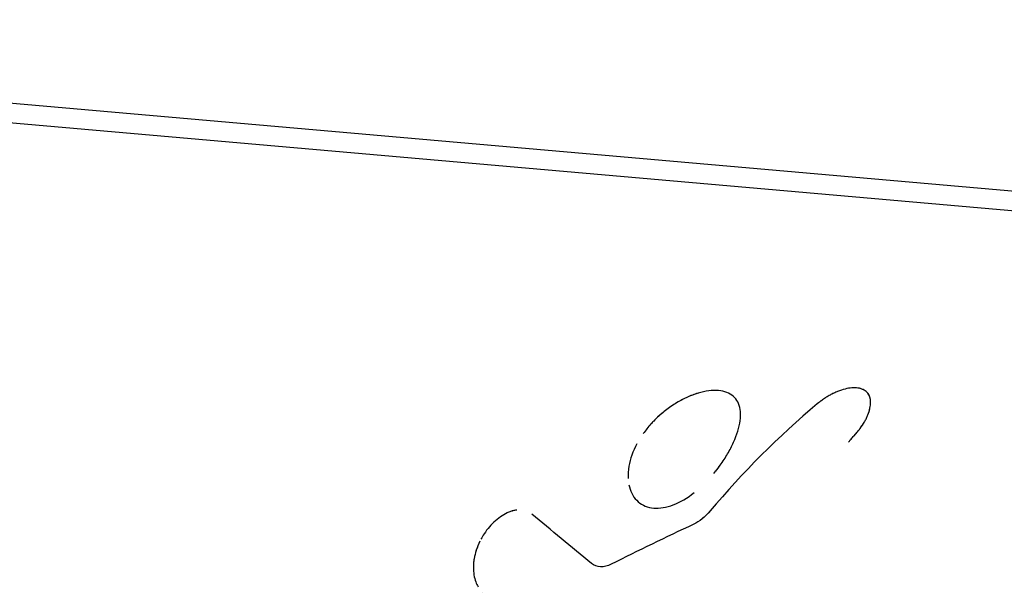
# Model space of a CAD drawing. Units: millimetres. Extents: x -4496 to 4496, y -4496 to 4496.
# Drawn here: x -1663 to -1620, y 1518 to 1543 of the extents above; entities that cross this region are included whole.
import ezdxf

# ---------------------------------------------------------------- set-up
doc = ezdxf.new("R2010")
doc.units = ezdxf.units.MM
doc.header["$LTSCALE"] = 20
doc.layers.add('2d', color=230, linetype='Continuous')

msp = doc.modelspace()

# ---------------------------------------------------------------- linework, layer by layer
at = {"layer": '2d'}
for p, q in [((-1705.168, 1542.708), (-1595.475, 1533.088)), ((-1600.532, 1532.652), (-1710.224, 1542.272)), ((-1634.708, 1521.322), (-1634.708, 1521.322)), ((-1641.449, 1521.152), (-1641.441, 1521.154)), ((-1637.329, 1518.73), (-1637.329, 1518.73)), ((-1637.323, 1518.731), (-1637.324, 1518.731))]:
    msp.add_line(p, q, dxfattribs=at)
for points, knots in [([(-1626.723, 1524.17), (-1626.664, 1524.236), (-1626.612, 1524.294), (-1626.546, 1524.368), (-1626.516, 1524.402), (-1626.485, 1524.436), (-1626.471, 1524.452), (-1626.466, 1524.458), (-1626.462, 1524.463), (-1626.461, 1524.463), (-1626.411, 1524.522), (-1626.344, 1524.6), (-1626.276, 1524.685), (-1626.244, 1524.725), (-1626.231, 1524.742), (-1626.222, 1524.753), (-1626.219, 1524.758), (-1626.136, 1524.868), (-1626.069, 1524.967), (-1625.983, 1525.118), (-1625.957, 1525.169), (-1625.908, 1525.27), (-1625.885, 1525.322), (-1625.826, 1525.471), (-1625.797, 1525.569), (-1625.757, 1525.753), (-1625.748, 1525.839), (-1625.75, 1526.086), (-1625.793, 1526.22), (-1625.961, 1526.428), (-1626.087, 1526.499), (-1626.398, 1526.564), (-1626.586, 1526.559), (-1626.896, 1526.495), (-1627.001, 1526.465), (-1627.222, 1526.385), (-1627.332, 1526.337), (-1627.501, 1526.251), (-1627.584, 1526.205), (-1627.666, 1526.155), (-1627.72, 1526.121), (-1627.748, 1526.103), (-1627.799, 1526.069), (-1627.838, 1526.041), (-1627.885, 1526.007), (-1627.908, 1525.99), (-1627.919, 1525.982), (-1627.925, 1525.977), (-1627.93, 1525.974), (-1627.967, 1525.946), (-1628.018, 1525.905), (-1628.086, 1525.851)], [0, 0, 0, 0, 0.03125, 0.03125, 0.046875, 0.054688, 0.058594, 0.060547, 0.060547, 0.0625, 0.0625, 0.09375, 0.109375, 0.117188, 0.121094, 0.121094, 0.125, 0.125, 0.1875, 0.1875, 0.21875, 0.21875, 0.25, 0.25, 0.3125, 0.3125, 0.375, 0.375, 0.5, 0.5, 0.625, 0.625, 0.75, 0.75, 0.8125, 0.8125, 0.875, 0.875, 0.90625, 0.921875, 0.921875, 0.9375, 0.9375, 0.953125, 0.960937, 0.964844, 0.966797, 0.966797, 0.96875, 0.96875, 1, 1, 1, 1]), ([(-1626.723, 1524.17), (-1626.664, 1524.236), (-1626.612, 1524.294), (-1626.546, 1524.368), (-1626.526, 1524.391), (-1626.498, 1524.421), (-1626.49, 1524.431), (-1626.477, 1524.445), (-1626.473, 1524.45), (-1626.468, 1524.456), (-1626.466, 1524.458), (-1626.462, 1524.463), (-1626.461, 1524.464), (-1626.456, 1524.469), (-1626.452, 1524.474), (-1626.447, 1524.48), (-1626.444, 1524.484), (-1626.435, 1524.494), (-1626.429, 1524.501), (-1626.412, 1524.521), (-1626.4, 1524.534), (-1626.367, 1524.573), (-1626.346, 1524.599), (-1626.305, 1524.648), (-1626.286, 1524.672), (-1626.258, 1524.708), (-1626.249, 1524.719), (-1626.235, 1524.736), (-1626.231, 1524.742), (-1626.222, 1524.753), (-1626.218, 1524.759), (-1626.209, 1524.771), (-1626.204, 1524.777), (-1626.194, 1524.79), (-1626.19, 1524.797), (-1626.176, 1524.816), (-1626.166, 1524.829), (-1626.139, 1524.867), (-1626.122, 1524.893), (-1626.071, 1524.968), (-1626.04, 1525.018), (-1625.983, 1525.118), (-1625.957, 1525.169), (-1625.908, 1525.27), (-1625.885, 1525.322), (-1625.846, 1525.422), (-1625.829, 1525.471), (-1625.799, 1525.567), (-1625.787, 1525.615), (-1625.757, 1525.754), (-1625.748, 1525.84), (-1625.749, 1526.004), (-1625.76, 1526.079), (-1625.803, 1526.213), (-1625.835, 1526.272), (-1625.919, 1526.376), (-1625.971, 1526.419), (-1626.095, 1526.489), (-1626.165, 1526.515), (-1626.321, 1526.548), (-1626.406, 1526.555), (-1626.592, 1526.55), (-1626.689, 1526.538), (-1626.896, 1526.495), (-1627.002, 1526.465), (-1627.167, 1526.405), (-1627.222, 1526.383), (-1627.333, 1526.334), (-1627.388, 1526.308), (-1627.5, 1526.251), (-1627.557, 1526.22), (-1627.639, 1526.172), (-1627.666, 1526.155), (-1627.72, 1526.121), (-1627.748, 1526.103), (-1627.8, 1526.068), (-1627.825, 1526.05), (-1627.865, 1526.022), (-1627.878, 1526.012), (-1627.898, 1525.997), (-1627.905, 1525.992), (-1627.915, 1525.985), (-1627.919, 1525.982), (-1627.925, 1525.977), (-1627.929, 1525.974), (-1627.935, 1525.97), (-1627.936, 1525.969), (-1627.941, 1525.965), (-1627.943, 1525.963), (-1627.951, 1525.958), (-1627.956, 1525.954), (-1627.972, 1525.941), (-1627.984, 1525.932), (-1628.022, 1525.902), (-1628.052, 1525.878), (-1628.086, 1525.851)], [0, 0, 0, 0, 0.03125, 0.03125, 0.046875, 0.046875, 0.054688, 0.054688, 0.058594, 0.058594, 0.060547, 0.060547, 0.0625, 0.0625, 0.064453, 0.064453, 0.066406, 0.066406, 0.070312, 0.070312, 0.078125, 0.078125, 0.09375, 0.09375, 0.109375, 0.109375, 0.117188, 0.117188, 0.121094, 0.121094, 0.125, 0.125, 0.128906, 0.128906, 0.132812, 0.132812, 0.140625, 0.140625, 0.15625, 0.15625, 0.1875, 0.1875, 0.21875, 0.21875, 0.25, 0.25, 0.28125, 0.28125, 0.3125, 0.3125, 0.375, 0.375, 0.4375, 0.4375, 0.5, 0.5, 0.5625, 0.5625, 0.625, 0.625, 0.6875, 0.6875, 0.75, 0.75, 0.8125, 0.8125, 0.84375, 0.84375, 0.875, 0.875, 0.90625, 0.90625, 0.921875, 0.921875, 0.9375, 0.9375, 0.953125, 0.953125, 0.960938, 0.960938, 0.964844, 0.964844, 0.966797, 0.966797, 0.96875, 0.96875, 0.970703, 0.970703, 0.972656, 0.972656, 0.976562, 0.976562, 0.984375, 0.984375, 1, 1, 1, 1]), ([(-1632.626, 1522.794), (-1632.626, 1522.794), (-1632.626, 1522.794), (-1632.494, 1522.951), (-1632.371, 1523.113), (-1632.143, 1523.447), (-1632.038, 1523.616), (-1631.852, 1523.954), (-1631.771, 1524.122), (-1631.632, 1524.455), (-1631.577, 1524.615), (-1631.495, 1524.927), (-1631.469, 1525.075), (-1631.446, 1525.356), (-1631.45, 1525.487), (-1631.51, 1525.849), (-1631.611, 1526.043), (-1631.855, 1526.254), (-1631.95, 1526.309), (-1632.167, 1526.392), (-1632.287, 1526.418), (-1632.419, 1526.43), (-1632.552, 1526.442), (-1632.693, 1526.438), (-1632.995, 1526.4), (-1633.152, 1526.367), (-1633.478, 1526.269), (-1633.644, 1526.206), (-1633.982, 1526.051), (-1634.15, 1525.96), (-1634.484, 1525.752), (-1634.647, 1525.636), (-1634.963, 1525.381), (-1635.114, 1525.244), (-1635.302, 1525.049), (-1635.346, 1525.002), (-1635.389, 1524.953)], [0.1874998, 0.1874998, 0.1874998, 0.1874998, 0.1875, 0.1875, 0.21875, 0.21875, 0.25, 0.25, 0.28125, 0.28125, 0.3125, 0.3125, 0.34375, 0.34375, 0.375, 0.375, 0.4375, 0.4375, 0.46875, 0.46875, 0.5, 0.5, 0.5, 0.53125, 0.53125, 0.5625, 0.5625, 0.59375, 0.59375, 0.625, 0.625, 0.65625, 0.65625, 0.6875, 0.6875, 0.6974268, 0.6974268, 0.6974268, 0.6974268]), ([(-1633.274, 1526.33), (-1633.287, 1526.326), (-1633.301, 1526.322), (-1633.64, 1526.221), (-1633.983, 1526.065), (-1634.317, 1525.856)], [0.55986553, 0.55986553, 0.55986553, 0.55986553, 0.5625, 0.5625, 0.6249989, 0.6249989, 0.6249989, 0.6249989]), ([(-1631.47, 1525.607), (-1631.51, 1525.849), (-1631.611, 1526.043), (-1631.936, 1526.324), (-1632.156, 1526.407), (-1632.419, 1526.43)], [0.3750006, 0.3750006, 0.3750006, 0.3750006, 0.4375, 0.4375, 0.5, 0.5, 0.5, 0.5]), ([(-1635.996, 1524.093), (-1636.17, 1523.767), (-1636.288, 1523.436), (-1636.38, 1522.929), (-1636.392, 1522.745), (-1636.383, 1522.571)], [0.75269873, 0.75269873, 0.75269873, 0.75269873, 0.8125, 0.8125, 0.84841086, 0.84841086, 0.84841086, 0.84841086]), ([(-1636.347, 1522.289), (-1636.341, 1522.261), (-1636.334, 1522.233), (-1636.256, 1521.937), (-1636.123, 1521.714), (-1635.754, 1521.394), (-1635.523, 1521.299), (-1635.259, 1521.276)], [0.8687131, 0.8687131, 0.8687131, 0.8687131, 0.875, 0.875, 0.9375, 0.9375, 1, 1, 1, 1]), ([(-1635.259, 1521.276), (-1634.996, 1521.253), (-1634.703, 1521.302), (-1634.095, 1521.537), (-1633.785, 1521.72), (-1633.481, 1521.958)], [0, 0, 0, 0, 0.0625, 0.0625, 0.1249991, 0.1249991, 0.1249991, 0.1249991]), ([(-1635.728, 1521.41), (-1635.696, 1521.393), (-1635.663, 1521.377), (-1635.514, 1521.316), (-1635.391, 1521.287), (-1635.259, 1521.276)], [0.95939345, 0.95939345, 0.95939345, 0.95939345, 0.96875, 0.96875, 1, 1, 1, 1]), ([(-1641.263, 1521.188), (-1641.283, 1521.186), (-1641.303, 1521.184), (-1641.369, 1521.173), (-1641.416, 1521.162), (-1641.512, 1521.133), (-1641.561, 1521.115), (-1641.661, 1521.074), (-1641.709, 1521.051), (-1641.808, 1520.999), (-1641.858, 1520.969), (-1642.006, 1520.874), (-1642.1, 1520.803), (-1642.288, 1520.639), (-1642.378, 1520.549), (-1642.545, 1520.355), (-1642.624, 1520.251), (-1642.745, 1520.065), (-1642.791, 1519.988), (-1642.833, 1519.909)], [0.1734031, 0.1734031, 0.1734031, 0.1734031, 0.1875, 0.1875, 0.21875, 0.21875, 0.25, 0.25, 0.28125, 0.28125, 0.3125, 0.3125, 0.375, 0.375, 0.4375, 0.4375, 0.5, 0.5, 0.5423068, 0.5423068, 0.5423068, 0.5423068]), ([(-1641.322, 1521.181), (-1641.322, 1521.18), (-1641.323, 1521.18), (-1641.369, 1521.173), (-1641.416, 1521.162), (-1641.512, 1521.133), (-1641.562, 1521.115), (-1641.709, 1521.054), (-1641.809, 1521), (-1642.005, 1520.875), (-1642.101, 1520.803), (-1642.202, 1520.714), (-1642.211, 1520.706), (-1642.219, 1520.699)], [0.1871005, 0.1871005, 0.1871005, 0.1871005, 0.1875007, 0.1875007, 0.2187506, 0.2187506, 0.2500004, 0.2500004, 0.3125002, 0.3125002, 0.3749999, 0.3749999, 0.3806111, 0.3806111, 0.3806111, 0.3806111]), ([(-1632.786, 1521.148), (-1632.896, 1521.018), (-1633.011, 1520.903), (-1633.256, 1520.705), (-1633.381, 1520.626), (-1633.507, 1520.567)], [0, 0, 0, 0, 0.5, 0.5, 1, 1, 1, 1]), ([(-1642.936, 1519.696), (-1642.975, 1519.607), (-1643.009, 1519.517), (-1643.079, 1519.302), (-1643.109, 1519.177), (-1643.138, 1519.009), (-1643.144, 1518.967), (-1643.149, 1518.924)], [0.5792835, 0.5792835, 0.5792835, 0.5792835, 0.625, 0.625, 0.6875, 0.6875, 0.7092303, 0.7092303, 0.7092303, 0.7092303]), ([(-1642.879, 1519.819), (-1642.942, 1519.691), (-1642.996, 1519.559), (-1643.052, 1519.384), (-1643.065, 1519.342), (-1643.076, 1519.299)], [0.55801123, 0.55801123, 0.55801123, 0.55801123, 0.62499881, 0.62499881, 0.6462116, 0.6462116, 0.6462116, 0.6462116]), ([(-1643.125, 1519.087), (-1643.149, 1518.952), (-1643.163, 1518.818), (-1643.168, 1518.448), (-1643.132, 1518.224), (-1643.032, 1517.958), (-1642.998, 1517.888), (-1642.96, 1517.825)], [0.6818102, 0.6818102, 0.6818102, 0.6818102, 0.7499983, 0.7499983, 0.8749977, 0.8749977, 0.9241062, 0.9241062, 0.9241062, 0.9241062]), ([(-1637.123, 1518.811), (-1637.287, 1518.729), (-1637.443, 1518.69), (-1637.742, 1518.701), (-1637.873, 1518.749), (-1637.985, 1518.841)], [0, 0, 0, 0, 0.5, 0.5, 1, 1, 1, 1]), ([(-1637.123, 1518.811), (-1637.287, 1518.729), (-1637.442, 1518.69), (-1637.742, 1518.701), (-1637.873, 1518.749), (-1637.985, 1518.841)], [0, 0, 0, 0, 0.5, 0.5, 1, 1, 1, 1])]:
    msp.add_open_spline(points, degree=3, knots=knots, dxfattribs=at)
for points in [[(-1632.119, 1526.372), (-1632.119, 1526.372), (-1632.119, 1526.372), (-1632.119, 1526.372)], [(-1625.858, 1526.299), (-1625.858, 1526.299), (-1625.858, 1526.299), (-1625.858, 1526.299)], [(-1628.086, 1525.851), (-1629.79, 1524.419), (-1631.365, 1522.836), (-1632.786, 1521.148)], [(-1634.751, 1525.551), (-1634.857, 1525.468), (-1634.96, 1525.38), (-1635.06, 1525.288)], [(-1631.452, 1525.308), (-1631.45, 1525.372), (-1631.451, 1525.434), (-1631.456, 1525.494)], [(-1635.378, 1524.966), (-1635.5, 1524.83), (-1635.613, 1524.689), (-1635.716, 1524.544)], [(-1632.542, 1522.897), (-1632.48, 1522.973), (-1632.421, 1523.051), (-1632.364, 1523.129)], [(-1633.833, 1521.709), (-1633.833, 1521.709), (-1633.833, 1521.709), (-1633.833, 1521.709)], [(-1637.985, 1518.841), (-1638.878, 1519.576), (-1639.751, 1520.302), (-1640.605, 1521.015)], [(-1632.786, 1521.148), (-1633.006, 1520.888), (-1633.254, 1520.685), (-1633.507, 1520.567)], [(-1633.507, 1520.567), (-1634.734, 1519.994), (-1635.94, 1519.408), (-1637.123, 1518.811)], [(-1642.749, 1517.578), (-1642.749, 1517.578), (-1642.749, 1517.578), (-1642.749, 1517.578)]]:
    msp.add_open_spline(points, degree=3, dxfattribs=at)

doc.saveas('drawing.dxf')
